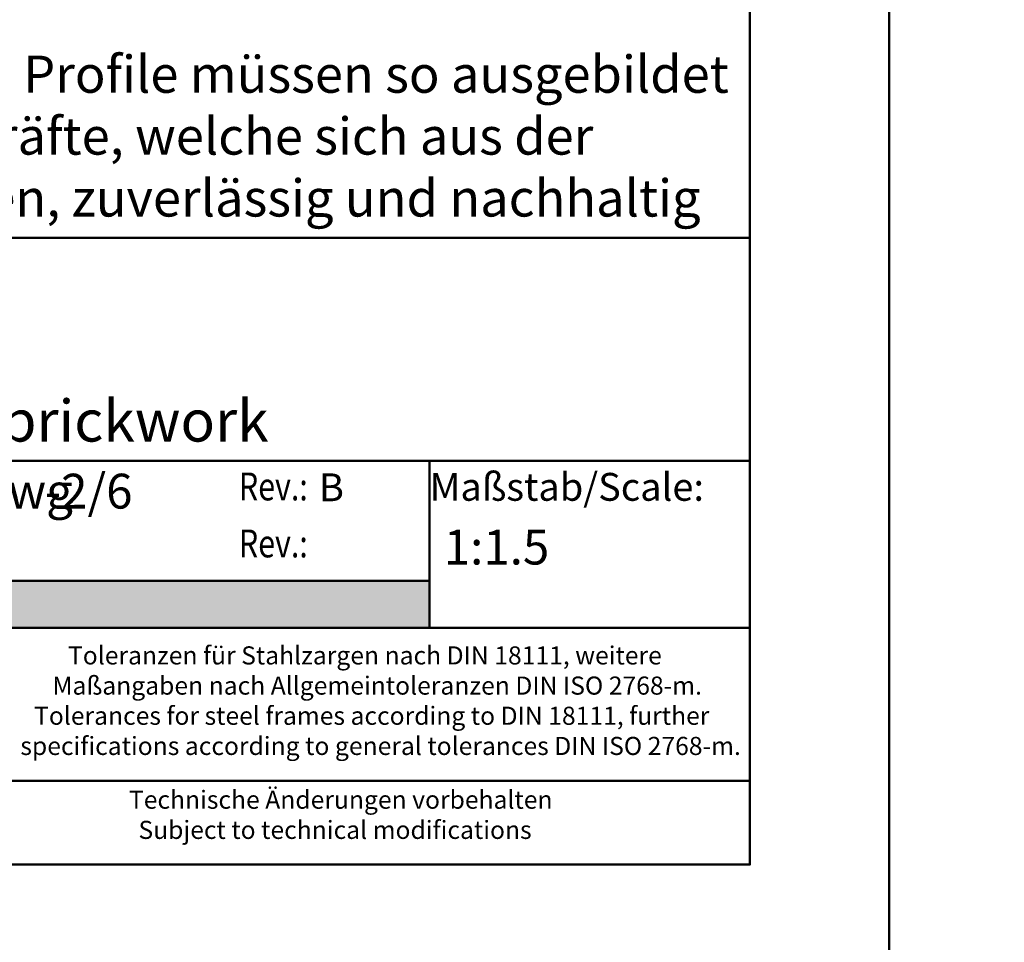
# Model space of a CAD drawing. Units: millimetres. Extents: x 0 to 1890, y -40 to 891.
# Drawn here: x 1166 to 1272, y 452 to 552 of the extents above; entities that cross this region are included whole.
import ezdxf
from ezdxf.enums import TextEntityAlignment as Align

# ---------------------------------------------------------------- set-up
doc = ezdxf.new("R2010")
doc.units = ezdxf.units.MM
for name, color, linetype, lineweight in [('AM_0', 7, 'Continuous', 50), ('AM_6', 2, 'Continuous', 35), ('AM_BOR', 7, 'Continuous', 50)]:
    doc.layers.add(name, color=color, linetype=linetype, lineweight=lineweight)
doc.layers.add('AM_12', color=7, linetype='Continuous', lineweight=50, plot=False)
doc.styles.get("Standard").update_dxf_attribs({"font": 'isocp.shx'})

# ---------------------------------------------------------------- blocks, each defined once
blk = doc.blocks.new('DIN_A3_BOS')
at = {"layer": 'AM_12'}
blk.add_lwpolyline([(0, 0), (420, 0), (420, 297), (0, 297)], close=True, dxfattribs=at)
at = {"layer": 'AM_BOR'}
blk.add_lwpolyline([(20, 10), (410, 10), (410, 287), (20, 287)], close=True, dxfattribs=at)
blk = doc.blocks.new('TITLE_BOS')
at = {"layer": 'AM_BOR'}
for p, q in [((0, 45), (-180, 45)), ((0, 45), (0, 0)), ((-110, 29), (0, 29)), ((-23, 17), (-23, 29)), ((0, 17), (-110, 17)), ((-55, 6), (0, 6))]:
    blk.add_line(p, q, dxfattribs=at)
blk.add_lwpolyline([(-180, 0), (0, 0), (0, 44.76)], dxfattribs=at)
at = {"layer": 'AM_BOR', "width": 0.8}
for p in [(-36.691, 26.151), (-36.691, 22.058)]:
    blk.add_text('Rev.:', height=2, dxfattribs=at).set_placement(p)
at = {"layer": 'AM_BOR', "insert": (-23, 28.123), "char_height": 2, "attachment_point": 1}
blk.add_mtext_dynamic_manual_height_columns('{\\W1.51711; }Maßstab/Scale:', width=20.43238, gutter_width=12.5, heights=[0], dxfattribs=at)
at = {"layer": 'AM_BOR', "char_height": 1.3, "width": 55, "attachment_point": 1}
for s, insert in [('{\\W7.59856;\\C1;  \\W1;Toleranzen für Stahlzargen nach DIN 18111, weitere\\P\\W6.19231;  \\W1;Maßangaben nach Allgemeintoleranzen DIN ISO 2768-m.\\P{\\W9.06274; }Tolerances for steel frames according to DIN 18111, further\\P{\\W6.585156; }specifications according to general tolerances DIN ISO 2768-m.}', (-55, 15.668)), ('{\\W8.73706;\\C1;   \\W1;Technische Änderungen vorbehalten\\P\\W9.3092;   \\W1;Subject to technical modifications}', (-55, 5.306))]:
    blk.add_mtext(s, dxfattribs=dict(at, insert=insert))
at = {"layer": 'AM_BOR'}
for tag, p, height in [('GEN-TITLE-DES1', (-108.62, 40.592), 3.645), ('GEN-TITLE-NAME', (-161.075, 38.817), 2), ('GEN-TITLE-DES2', (-108.496, 34.999), 3.645), ('NAME-PRUEFER', (-161.075, 34.596), 2), ('GEN-TITLE-DES2-ENG', (-108.62, 30.374), 3), ('GEN-TITLE-DWG', (-71.929, 25.566), 2.5), ('DOC_REVISION', (-30.944, 26.09), 2), ('GEN-TITLE-SCA', (-21.982, 21.546), 2.5), ('BAANNR.', (-71.886, 21.393), 2.5), ('PART_REVISION', (-30.944, 21.997), 2), ('CDN_STATUS', (-71.987, 17.737), 2.5)]:
    blk.add_attdef(tag, p, '', height=height, dxfattribs=at)
for tag, p in [('GEN-TITLE-DAT', (-119.596, 38.827)), ('DATUM-PRUEFER', (-119.596, 34.529))]:
    blk.add_attdef(tag, text='', height=2, dxfattribs=at).set_placement(p, align=Align.CENTER)

msp = doc.modelspace()

# ---------------------------------------------------------------- hatches: boundary and pattern name
at = {"layer": 'AM_0'}
h = msp.add_hatch(color=256, dxfattribs=at)
h.dxf.hatch_style = 1
h.paths.add_polyline_path([(1080, 486), (1210.5, 486), (1210.5, 491.069), (1080, 491.069)])

# ---------------------------------------------------------------- linework, layer by layer
msp.add_lwpolyline([(1080, 486), (1210.5, 486), (1210.5, 491.069), (1080, 491.069)], close=True, dxfattribs=at)

# ---------------------------------------------------------------- block references
at = {"layer": 'AM_0', "lineweight": 0, "xscale": 1.5, "yscale": 1.5, "zscale": 1.5}
for p in [(630, 445.5), (1260, 445.5)]:
    msp.add_blockref('DIN_A3_BOS', p, dxfattribs=at)
at = {"layer": 'AM_0', "lineweight": 0}
ref = msp.add_blockref('TITLE_BOS', (1245, 460.5), dxfattribs=dict(at, xscale=1.5, yscale=1.5, zscale=1.5))
ref.add_attrib('GEN-TITLE-DWG', 'D0005045.dwg', (1137.106, 498.848), dxfattribs={"layer": 'AM_BOR', "height": 3.75})
ref.add_attrib('DOC_REVISION', 'B', (1198.584, 499.635), dxfattribs={"layer": 'AM_BOR', "height": 3})
ref.add_attrib('GEN-TITLE-DES2-ENG', 'shadow groove block frame, brickwork', (1082.07, 506.062), dxfattribs={"layer": 'AM_BOR', "height": 4.5})
ref.add_attrib('GEN-TITLE-SCA', '1:1.5', (1212.027, 492.819), dxfattribs={"layer": 'AM_BOR', "height": 3.75})

# ---------------------------------------------------------------- texts
at = {"layer": 'AM_6', "attachment_point": 1}
for s, insert, char_height, width in [('{\\C2;Die Massiv- und Ständerwerkswände bzw. deren Profile müssen so ausgebildet sein, dass sie die statischen und dynamischen Kräfte, welche sich aus der Belastung des verwendeten Türelements ergeben, zuverlässig und nachhaltig aufnehmen können.}', (1043, 547.64), 4, 202), ('\\pt22.5;{\\C0;-2/6}', (1169.045, 502.597), 3.75, 10)]:
    msp.add_mtext(s, dxfattribs=dict(at, insert=insert, char_height=char_height, width=width))

doc.saveas('drawing.dxf')
